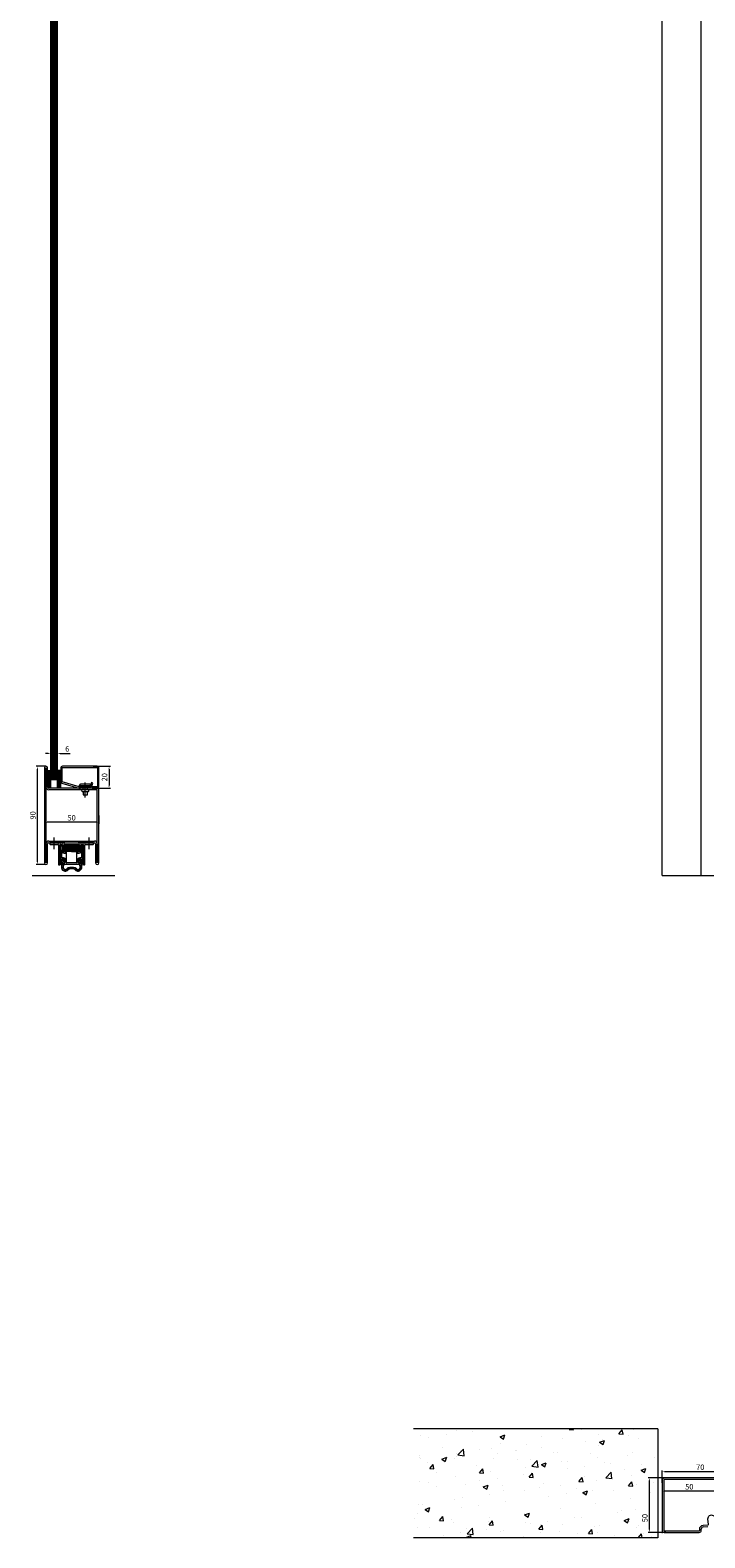
# Model space of a CAD drawing. Units: millimetres. Extents: x -3875 to 17325, y 789 to 8704.
# Drawn here: x 1093 to 1712, y 1002 to 2384 of the extents above; entities that cross this region are included whole.
import ezdxf

# ---------------------------------------------------------------- set-up
doc = ezdxf.new("R2010")
doc.units = ezdxf.units.MM
doc.linetypes.add('CENTER', pattern=[50.8, 31.75, -6.35, 6.35, -6.35])
doc.linetypes.add('DASHED2', pattern=[9.525, 6.35, -3.175])
for name, color, linetype in [('AL_CONT', 50, 'Continuous'), ('CN_CONT', 10, 'Continuous'), ('Dims', 1, 'Continuous'), ('Edges', 7, 'Continuous'), ('Glass', 114, 'Continuous'), ('Hidden_lines', 6, 'DASHED2'), ('HILFSPUNKTE', 14, 'Continuous'), ('PL_CONT', 210, 'Continuous'), ('PL_HATCH', 202, 'Continuous'), ('ST_CENT', 161, 'CENTER'), ('Wall', 164, 'Continuous')]:
    doc.layers.add(name, color=color, linetype=linetype)

msp = doc.modelspace()

# ---------------------------------------------------------------- hatches: boundary and pattern name
at = {"layer": 'Dims', "linetype": 'ByBlock', "lineweight": 0}
h = msp.add_hatch(dxfattribs=at)
h.set_pattern_fill('NET', color=256, scale=0.25, style=0)
h.set_pattern_definition([(180, (2271.1256, -1802.318), (0, -0.79375), []), (270, (2271.1256, -1802.318), (0.79375, -5e-17), [])])
h.paths.add_polyline_path([(1112.185, 1705.329), (1112.185, 1690.329), (1109.185, 1690.329), (1109.185, 1705.329)])
h = msp.add_hatch(dxfattribs=at)
h.set_pattern_fill('NET', color=256, scale=0.25, angle=-90, style=0)
h.set_pattern_definition([(90, (-681.1333, -565.7966), (-0.79375, 1e-16), []), (180, (-681.1333, -565.7966), (-2e-16, -0.79375), [])])
h.paths.add_polyline_path([(1118.185, 1705.329), (1118.185, 1690.329), (1121.185, 1690.329), (1121.185, 1705.329)])
at = {"layer": 'Wall', "linetype": 'ByBlock', "lineweight": 13}
h = msp.add_hatch(dxfattribs=at)
h.set_pattern_fill('AR-CONC', color=256, scale=0.25)
h.set_pattern_definition([(50, (-6279.684, -4836.166), (45.54617, -3.98477), [4.7625, -52.3875]), (355, (-6279.684, -4836.166), (-8.81086, 47.76421), [3.81, -41.91015]), (100.45144, (-6275.89, -4836.5), (36.73531, 43.77944), [4.0475, -44.52256]), (46.1842, (-6279.684, -4823.466), (67.76976, -10.51058), [7.14375, -78.58125]), (96.63556, (-6274.04, -4824.34), (59.35103, 61.85653), [6.07126, -66.7839]), (351.18415, (-6279.684, -4823.466), (59.35103, 61.85653), [5.715, -62.86493]), (21, (-6273.334, -4826.64), (37.9036, -25.5663), [4.7625, -52.3875]), (326, (-6273.334, -4826.64), (15.4505, 46.047), [3.81, -41.91]), (71.45144, (-6270.176, -4828.77), (53.3541, 20.4807), [4.0475, -44.52248]), (37.5, (-6279.684, -4836.166), (0.77215, 21.13876), [0, -41.402, 0, -42.545, 0, -42.06875]), (7.5, (-6279.684, -4836.166), (16.704916, 25.045144), [0, -24.257, 0, -40.4495, 0, -16.03375]), (327.5, (-6293.845, -4836.166), (33.89765, -1.432186), [0, -15.875, 0, -49.53, 0, -65.7225]), (317.5, (-6300.195, -4836.166), (37.032295, 6.35662), [0, -20.6375, 0, -32.893, 0, -46.6725])])
h.paths.add_polyline_path([(1444.553, 1102.271), (1668.291, 1102.271), (1668.291, 1002.271), (1444.553, 1002.271)])

# ---------------------------------------------------------------- linework, layer by layer
at = {"layer": 'AL_CONT', "lineweight": 0}
for p, q in [((1111.185, 1639.029), (1111.185, 1638.029)), ((1125.091, 1639.329), (1111.485, 1639.329)), ((1111.485, 1637.729), (1118.685, 1637.729)), ((1119.185, 1637.229), (1119.185, 1619.329)), ((1120.385, 1619.329), (1120.385, 1637.229)), ((1120.885, 1637.729), (1122.385, 1637.729)), ((1121.035, 1631.776), (1121.035, 1619.976)), ((1121.935, 1632.076), (1121.335, 1632.076)), ((1122.235, 1625.722), (1122.235, 1631.776)), ((1122.885, 1637.229), (1122.885, 1631.229)), ((1124.085, 1631.229), (1124.085, 1637.229)), ((1125.885, 1630.929), (1124.385, 1630.929)), ((1124.585, 1637.729), (1131.185, 1637.729)), ((1131.185, 1638.951), (1125.091, 1639.329)), ((1125.885, 1629.729), (1125.885, 1630.929)), ((1126.385, 1620.876), (1126.385, 1631.249)), ((1137.279, 1639.329), (1131.185, 1638.951)), ((1131.185, 1637.729), (1137.785, 1637.729)), ((1135.985, 1620.876), (1135.985, 1631.249)), ((1137.985, 1630.929), (1136.485, 1630.929)), ((1136.485, 1630.929), (1136.485, 1629.729)), ((1150.885, 1639.329), (1137.279, 1639.329)), ((1138.285, 1637.229), (1138.285, 1631.229)), ((1139.485, 1631.229), (1139.485, 1637.229)), ((1139.985, 1637.729), (1141.485, 1637.729)), ((1140.135, 1631.776), (1140.135, 1625.722)), ((1141.035, 1632.076), (1140.435, 1632.076)), ((1141.335, 1619.976), (1141.335, 1631.776)), ((1141.985, 1637.229), (1141.985, 1619.329)), ((1143.185, 1619.329), (1143.185, 1637.229)), ((1143.685, 1637.729), (1150.885, 1637.729)), ((1151.185, 1638.029), (1151.185, 1639.029)), ((1119.485, 1619.029), (1120.085, 1619.029)), ((1121.335, 1619.676), (1121.829, 1619.676)), ((1122.101, 1619.85), (1122.618, 1620.968)), ((1123.585, 1625.422), (1122.535, 1625.422)), ((1124.905, 1622.145), (1124.263, 1620.065)), ((1124.385, 1629.729), (1125.885, 1629.729)), ((1124.549, 1619.676), (1131.185, 1619.676)), ((1126.085, 1621.176), (1126.085, 1622.922)), ((1131.185, 1620.876), (1126.385, 1620.876)), ((1135.985, 1620.876), (1131.185, 1620.876)), ((1131.185, 1619.676), (1137.82, 1619.676)), ((1136.285, 1622.922), (1136.285, 1621.176)), ((1136.485, 1629.729), (1137.985, 1629.729)), ((1138.107, 1620.065), (1137.465, 1622.145)), ((1139.835, 1625.422), (1138.785, 1625.422)), ((1139.751, 1620.968), (1140.268, 1619.85)), ((1140.541, 1619.676), (1141.035, 1619.676)), ((1142.285, 1619.029), (1142.885, 1619.029))]:
    msp.add_line(p, q, dxfattribs=at)
for centre, radius, start, end in [((1111.485, 1639.029), 0.3, 90, 180), ((1111.485, 1638.029), 0.3, 180, 270), ((1118.685, 1637.229), 0.5, 0, 90), ((1120.885, 1637.229), 0.5, 90, 180), ((1121.335, 1631.776), 0.3, 90, 180), ((1121.935, 1631.776), 0.3, 0, 90), ((1122.385, 1637.229), 0.5, 0, 90), ((1124.385, 1631.229), 1.5, 180, 270), ((1124.585, 1637.229), 0.5, 90, 180), ((1124.385, 1631.229), 0.3, 180, 270), ((1137.785, 1637.229), 0.5, 0, 90), ((1137.985, 1631.229), 0.3, 270, 360), ((1137.985, 1631.229), 1.5, 270, 0), ((1139.985, 1637.229), 0.5, 90, 180), ((1140.435, 1631.776), 0.3, 90, 180), ((1141.035, 1631.776), 0.3, 0, 90), ((1141.485, 1637.229), 0.5, 0, 90), ((1143.685, 1637.229), 0.5, 90, 180), ((1150.885, 1639.029), 0.3, 0, 90), ((1150.885, 1638.029), 0.3, 270, 0), ((1119.485, 1619.329), 0.3, 180, 270), ((1120.085, 1619.329), 0.3, 270, 360), ((1121.335, 1619.976), 0.3, 180, 270), ((1123.185, 1622.676), 1.8, 342.85164, 251.657756), ((1121.829, 1619.976), 0.3, 270, 335.165326), ((1122.535, 1625.722), 0.3, 180, 270), ((1123.585, 1622.922), 2.5, 360, 90), ((1124.549, 1619.976), 0.3, 162.85164, 270), ((1126.385, 1621.176), 0.3, 180, 270), ((1135.985, 1621.176), 0.3, 270, 360), ((1138.785, 1622.922), 2.5, 90, 180), ((1139.185, 1622.676), 1.8, 288.342244, 197.14836), ((1137.82, 1619.976), 0.3, 270, 17.14836), ((1139.835, 1625.722), 0.3, 270, 360), ((1140.541, 1619.976), 0.3, 204.834674, 270), ((1141.035, 1619.976), 0.3, 270, 0), ((1142.285, 1619.329), 0.3, 180, 270), ((1142.885, 1619.329), 0.3, 270, 0)]:
    msp.add_arc(centre, radius, start, end, dxfattribs=at)
at = {"layer": 'CN_CONT', "color": 0, "lineweight": 0}
for p, q in [((1106.185, 1707.829), (1106.185, 1620.829)), ((1107.685, 1690.329), (1107.685, 1707.829)), ((1107.685, 1707.829), (1107.685, 1620.829)), ((1109.185, 1690.329), (1109.185, 1707.829)), ((1154.185, 1689.329), (1110.185, 1689.329)), ((1154.185, 1687.829), (1110.185, 1687.829)), ((1154.685, 1620.829), (1154.685, 1687.329)), ((1156.185, 1620.829), (1156.185, 1687.329)), ((1107.685, 1620.829), (1107.685, 1638.329)), ((1109.185, 1620.829), (1109.185, 1638.329)), ((1110.185, 1640.829), (1152.185, 1640.829)), ((1110.185, 1639.329), (1152.185, 1639.329)), ((1153.185, 1638.329), (1153.185, 1620.829)), ((1154.685, 1638.329), (1154.685, 1620.829)), ((1672.291, 1055.271), (1672.291, 1009.271)), ((1740.791, 1057.271), (1674.291, 1057.271)), ((1708.291, 1009.271), (1708.291, 1010.368)), ((1710.192, 1012.365), (1714.39, 1012.573)), ((1674.291, 1007.271), (1706.291, 1007.271))]:
    msp.add_line(p, q, dxfattribs=at)
msp.add_lwpolyline([(1706.291, 1008.771, 0.41421356), (1706.791, 1009.271), (1706.791, 1010.368, -0.39977411), (1710.117, 1013.863), (1714.315, 1014.072, 0.42152812), (1714.789, 1014.608), (1714.4, 1019.833, -1.03793987), (1720.791, 1020.071), (1720.791, 1014.771), (1720.791, 1053.271, -0.41421356), (1723.291, 1055.771), (1740.791, 1055.771), (1674.291, 1055.771, 0.41421356), (1673.791, 1055.271), (1673.791, 1009.271, 0.41421356), (1674.291, 1008.771)], format="xyb", close=True, dxfattribs=at)
for centre, radius, start, end in [((1107.685, 1707.829), 1.5, 0, 180), ((1110.185, 1690.329), 2.5, 180, 270), ((1110.185, 1690.329), 1, 180, 270), ((1154.185, 1687.329), 2, 0, 90), ((1154.185, 1687.329), 0.5, 0, 90), ((1110.185, 1638.329), 2.5, 90, 180), ((1110.185, 1638.329), 1, 90, 180), ((1152.185, 1638.329), 2.5, 0, 90), ((1152.185, 1638.329), 1, 0, 90), ((1107.685, 1620.829), 1.5, 180, 0), ((1154.685, 1620.829), 1.5, 180, 0), ((1674.291, 1055.271), 2, 90, 180), ((1674.291, 1009.271), 2, 180, 270), ((1706.291, 1009.271), 2, 270, 0), ((1710.291, 1010.368), 2, 92.838994, 180)]:
    msp.add_arc(centre, radius, start, end, dxfattribs=at)
at = {"layer": 'Dims', "lineweight": 0}
for p, q in [((1109.685, 1721.101), (1107.185, 1721.101)), ((1112.185, 1717.566), (1112.185, 1722.351)), ((1112.185, 1721.101), (1118.185, 1721.101)), ((1118.185, 1717.566), (1118.185, 1722.351)), ((1120.685, 1721.101), (1129.847, 1721.101)), ((1107.06, 1709.329), (1098.65, 1709.329)), ((1099.9, 1621.833), (1099.9, 1706.829)), ((1150.906, 1709.329), (1166.712, 1709.329)), ((1165.462, 1706.829), (1165.462, 1691.829)), ((1150.906, 1689.329), (1166.712, 1689.329)), ((1106.185, 1663.704), (1106.185, 1656.753)), ((1153.685, 1658.003), (1108.685, 1658.003)), ((1156.185, 1664.196), (1156.185, 1656.753)), ((1106.948, 1619.333), (1098.65, 1619.333)), ((1672.291, 1052.791), (1672.291, 1064.056)), ((1675.839, 1057.271), (1659.437, 1057.271)), ((1660.687, 1009.771), (1660.687, 1054.771)), ((1739.791, 1062.806), (1674.791, 1062.806)), ((1672.291, 1048.121), (1672.291, 1043.695)), ((1719.791, 1044.945), (1674.791, 1044.945)), ((1675.839, 1007.271), (1659.437, 1007.271))]:
    msp.add_line(p, q, dxfattribs=at)
at = {"layer": 'Dims', "linetype": 'ByBlock', "lineweight": 0}
for p, q in [((1109.185, 1705.329), (1112.185, 1705.329)), ((1109.185, 1690.329), (1109.185, 1705.329)), ((1112.185, 1690.329), (1112.185, 1705.329)), ((1121.185, 1705.329), (1118.185, 1705.329)), ((1118.185, 1690.329), (1118.185, 1705.329)), ((1121.185, 1690.329), (1121.185, 1705.329)), ((1109.185, 1690.329), (1112.185, 1690.329)), ((1121.185, 1690.329), (1118.185, 1690.329))]:
    msp.add_line(p, q, dxfattribs=at)
at = {"layer": 'Dims', "lineweight": 0}
for points in [[(1109.685, 1721.517), (1109.685, 1720.684), (1112.185, 1721.101)], [(1120.685, 1721.517), (1120.685, 1720.684), (1118.185, 1721.101)], [(1099.483, 1706.829), (1100.316, 1706.829), (1099.9, 1709.329)], [(1165.045, 1706.829), (1165.879, 1706.829), (1165.462, 1709.329)], [(1165.045, 1691.829), (1165.879, 1691.829), (1165.462, 1689.329)], [(1108.685, 1658.42), (1108.685, 1657.586), (1106.185, 1658.003)], [(1153.685, 1658.42), (1153.685, 1657.586), (1156.185, 1658.003)], [(1099.483, 1621.833), (1100.316, 1621.833), (1099.9, 1619.333)], [(1660.27, 1054.771), (1661.104, 1054.771), (1660.687, 1057.271)], [(1674.791, 1063.223), (1674.791, 1062.39), (1672.291, 1062.806)], [(1674.791, 1045.362), (1674.791, 1044.529), (1672.291, 1044.945)], [(1660.27, 1009.771), (1661.104, 1009.771), (1660.687, 1007.271)]]:
    msp.add_solid(points, dxfattribs=at)
at = {"layer": 'Edges', "linetype": 'ByBlock', "lineweight": 0}
for p, q in [((1672.291, 1609.329), (1672.291, 3809.329)), ((1708.291, 1609.329), (1708.291, 3773.329))]:
    msp.add_line(p, q, dxfattribs=at)
at = {"layer": 'Edges', "color": 0, "lineweight": 0}
for p, q in [((1121.185, 1707.829), (1121.185, 1695.442)), ((1122.435, 1695.442), (1122.435, 1707.829)), ((1154.685, 1709.329), (1122.685, 1709.329)), ((1122.685, 1708.079), (1154.685, 1708.079)), ((1154.935, 1707.829), (1154.935, 1690.829)), ((1156.185, 1690.829), (1156.185, 1707.829)), ((1122.25, 1694.006), (1137.672, 1689.393)), ((1138.034, 1690.59), (1122.612, 1695.203)), ((1139.385, 1690.579), (1138.107, 1690.579)), ((1138.107, 1689.329), (1139.385, 1689.329)), ((1139.385, 1689.329), (1139.385, 1690.579)), ((1149.27, 1694.329), (1148.436, 1691.217)), ((1150.477, 1694.005), (1149.27, 1694.329)), ((1149.643, 1690.894), (1150.477, 1694.005)), ((1154.685, 1690.579), (1149.885, 1690.579)), ((1149.885, 1689.329), (1154.685, 1689.329))]:
    msp.add_line(p, q, dxfattribs=at)
at = {"layer": 'Edges', "lineweight": 0}
for p, q in [((1095.056, 1609.329), (1170.705, 1609.329)), ((1672.291, 1609.329), (2672.291, 1609.329))]:
    msp.add_line(p, q, dxfattribs=at)
msp.add_lwpolyline([(1139.385, 1690.629), (1138.693, 1690.751), (1138.485, 1691.729), (1139.535, 1693.129), (1147.735, 1693.129), (1148.785, 1691.729), (1148.577, 1690.751), (1147.885, 1690.629), (1147.885, 1689.329), (1139.385, 1689.329)], close=True, dxfattribs=at)
for points in [[(1138.485, 1691.729), (1148.785, 1691.729)], [(1147.885, 1690.629), (1139.385, 1690.629)], [(1141.635, 1687.829), (1141.635, 1689.329)], [(1141.635, 1686.229), (1145.635, 1686.229)], [(1145.635, 1687.829), (1145.635, 1689.329)]]:
    msp.add_lwpolyline(points, dxfattribs=at)
msp.add_lwpolyline([(1145.635, 1683.239), (1145.635, 1685.729, -0.42751546), (1146.125, 1686.229, 1.00626953), (1146.135, 1687.829), (1141.135, 1687.829, 1.00626953), (1141.145, 1686.229, -0.42751546), (1141.635, 1685.729), (1141.635, 1683.239)], format="xyb", close=True, dxfattribs=at)
at = {"layer": 'Edges', "color": 0, "lineweight": 0}
for centre, radius, start, end in [((1122.685, 1707.829), 1.5, 90, 180), ((1122.685, 1707.829), 0.25, 90, 180), ((1154.685, 1707.829), 1.5, 0, 90), ((1154.685, 1707.829), 0.25, 0, 90), ((1122.685, 1695.442), 1.5, 180, 253.141601), ((1122.685, 1695.442), 0.25, 180, 253.141601), ((1138.107, 1690.829), 1.5, 253.141601, 270), ((1138.107, 1690.829), 0.25, 253.141601, 270), ((1149.885, 1690.829), 1.5, 165, 270), ((1149.885, 1690.829), 0.25, 165, 270), ((1154.685, 1690.829), 0.25, 270, 0), ((1154.685, 1690.829), 1.5, 270, 0)]:
    msp.add_arc(centre, radius, start, end, dxfattribs=at)
at = {"layer": 'Glass', "linetype": 'ByBlock', "lineweight": 0}
for p, q in [((1112.185, 1697.329), (1112.185, 3691.329)), ((1113.185, 1697.329), (1113.185, 3691.329)), ((1114.185, 1697.329), (1114.185, 3691.329)), ((1115.185, 1697.329), (1115.185, 3691.329)), ((1116.185, 1697.329), (1116.185, 3691.329)), ((1117.185, 1697.329), (1117.185, 3691.329)), ((1118.185, 1697.329), (1118.185, 3691.329)), ((1112.185, 1697.329), (1118.185, 1697.329))]:
    msp.add_line(p, q, dxfattribs=at)
at = {"layer": 'Hidden_lines', "linetype": 'CENTER', "lineweight": 0}
msp.add_lwpolyline([(1143.635, 1680.609), (1143.635, 1694.419)], dxfattribs=at)
at = {"layer": 'HILFSPUNKTE', "lineweight": 0}
for p in [(1672.291, 1057.271), (1672.291, 1057.271), (1672.291, 1057.271), (1672.291, 1007.271), (1672.291, 1007.271), (1672.291, 1007.271)]:
    msp.add_point(p, dxfattribs=at)
at = {"layer": 'PL_CONT', "lineweight": 0}
for p, q in [((1120.408, 1637.001), (1120.408, 1630.04)), ((1121.635, 1637.501), (1120.908, 1637.501)), ((1120.988, 1630.04), (1120.988, 1636.462)), ((1120.988, 1636.462), (1121.635, 1636.462)), ((1122.362, 1637.501), (1121.635, 1637.501)), ((1121.635, 1636.462), (1122.282, 1636.462)), ((1122.282, 1636.462), (1122.282, 1630.04)), ((1122.862, 1630.04), (1122.862, 1637.001)), ((1124.355, 1636.445), (1125.355, 1637.445)), ((1124.355, 1632.249), (1124.355, 1636.445)), ((1125.355, 1631.249), (1124.355, 1632.249)), ((1125.355, 1637.445), (1131.185, 1637.445)), ((1131.185, 1631.249), (1125.355, 1631.249)), ((1137.014, 1637.445), (1131.185, 1637.445)), ((1131.185, 1631.249), (1137.014, 1631.249)), ((1138.014, 1636.445), (1137.014, 1637.445)), ((1137.014, 1631.249), (1138.014, 1632.249)), ((1138.014, 1632.249), (1138.014, 1636.445)), ((1139.508, 1630.04), (1139.508, 1637.001)), ((1140.008, 1637.501), (1140.735, 1637.501)), ((1140.735, 1636.462), (1140.088, 1636.462)), ((1140.088, 1636.462), (1140.088, 1630.04)), ((1140.735, 1637.501), (1141.462, 1637.501)), ((1141.382, 1636.462), (1140.735, 1636.462)), ((1141.382, 1630.04), (1141.382, 1636.462)), ((1141.962, 1637.001), (1141.962, 1630.04)), ((1120.408, 1630.04), (1120.988, 1630.04)), ((1121.938, 1618.038), (1122.834, 1621.115)), ((1122.282, 1630.04), (1122.862, 1630.04)), ((1124.704, 1622.176), (1123.379, 1617.619)), ((1129.045, 1616.628), (1130.233, 1616.834)), ((1130.233, 1616.834), (1131.185, 1616.883)), ((1131.185, 1616.883), (1132.136, 1616.834)), ((1132.136, 1616.834), (1133.324, 1616.628)), ((1138.991, 1617.619), (1137.665, 1622.176)), ((1140.088, 1630.04), (1139.508, 1630.04)), ((1139.536, 1621.115), (1140.431, 1618.038)), ((1141.962, 1630.04), (1141.382, 1630.04)), ((1125.586, 1614.832), (1126.039, 1614.931)), ((1126.359, 1613.466), (1125.802, 1613.344)), ((1130.251, 1615.334), (1129.156, 1615.131)), ((1131.185, 1615.383), (1130.251, 1615.334)), ((1132.118, 1615.334), (1131.185, 1615.383)), ((1133.214, 1615.131), (1132.118, 1615.334)), ((1136.567, 1613.344), (1136.01, 1613.466)), ((1136.331, 1614.931), (1136.784, 1614.832))]:
    msp.add_line(p, q, dxfattribs=at)
for centre, radius, start, end in [((1120.908, 1637.001), 0.5, 90, 180), ((1122.362, 1637.001), 0.5, 0, 90), ((1140.008, 1637.001), 0.5, 90, 180), ((1141.462, 1637.001), 0.5, 0, 90), ((1123.185, 1622.676), 1.6, 341.772518, 257.328294), ((1125.472, 1617.01), 3.681, 163.780212, 275.136988), ((1125.472, 1617.01), 2.181, 163.780212, 272.978503), ((1129.407, 1613.373), 3.275, 96.343577, 140.869701), ((1132.962, 1613.373), 3.275, 39.130299, 83.656423), ((1136.897, 1617.01), 3.681, 264.863012, 16.219788), ((1136.897, 1617.01), 2.181, 267.021497, 16.219788), ((1139.185, 1622.676), 1.6, 282.671706, 198.227482), ((1125.724, 1616.37), 1.473, 282.33719, 320.869701), ((1125.724, 1616.37), 2.973, 282.33719, 320.869701), ((1129.407, 1613.373), 1.775, 98.129614, 140.869701), ((1132.962, 1613.373), 1.775, 39.130299, 81.870386), ((1136.645, 1616.37), 2.973, 219.130299, 257.66281), ((1136.645, 1616.37), 1.473, 219.130299, 257.66281)]:
    msp.add_arc(centre, radius, start, end, dxfattribs=at)
at = {"layer": 'PL_HATCH', "lineweight": 0}
for p, q in [((1120.408, 1636.503), (1121.406, 1637.501)), ((1120.988, 1636.197), (1120.408, 1636.777)), ((1120.408, 1635.605), (1120.988, 1636.185)), ((1120.988, 1635.299), (1120.408, 1635.879)), ((1120.408, 1634.707), (1120.988, 1635.287)), ((1120.988, 1634.401), (1120.408, 1634.981)), ((1120.408, 1633.809), (1120.988, 1634.389)), ((1120.988, 1633.503), (1120.408, 1634.083)), ((1120.408, 1632.911), (1120.988, 1633.491)), ((1120.988, 1632.605), (1120.408, 1633.185)), ((1120.408, 1632.013), (1120.988, 1632.593)), ((1120.988, 1631.707), (1120.408, 1632.287)), ((1120.408, 1631.115), (1120.988, 1631.695)), ((1120.988, 1630.809), (1120.408, 1631.389)), ((1120.408, 1630.217), (1120.988, 1630.797)), ((1120.859, 1630.04), (1120.408, 1630.491)), ((1121.621, 1636.462), (1120.652, 1637.431)), ((1121.264, 1636.462), (1122.304, 1637.501)), ((1122.862, 1636.119), (1121.479, 1637.501)), ((1122.162, 1636.462), (1122.842, 1637.141)), ((1122.282, 1635.683), (1122.862, 1636.263)), ((1122.862, 1635.221), (1122.282, 1635.801)), ((1122.282, 1634.785), (1122.862, 1635.365)), ((1122.862, 1634.323), (1122.282, 1634.903)), ((1122.282, 1633.887), (1122.862, 1634.467)), ((1122.862, 1633.425), (1122.282, 1634.005)), ((1122.282, 1632.989), (1122.862, 1633.569)), ((1122.862, 1632.527), (1122.282, 1633.107)), ((1122.282, 1632.091), (1122.862, 1632.671)), ((1122.862, 1631.629), (1122.282, 1632.209)), ((1122.282, 1631.193), (1122.862, 1631.773)), ((1122.862, 1630.731), (1122.282, 1631.311)), ((1122.282, 1630.295), (1122.862, 1630.875)), ((1122.655, 1630.04), (1122.282, 1630.413)), ((1122.861, 1637.017), (1122.378, 1637.501)), ((1125.185, 1631.419), (1125.185, 1637.275)), ((1126.285, 1631.249), (1126.285, 1637.445)), ((1127.385, 1631.249), (1127.385, 1637.445)), ((1128.485, 1631.249), (1128.485, 1637.445)), ((1129.585, 1631.249), (1129.585, 1637.445)), ((1130.685, 1631.249), (1130.685, 1637.445)), ((1131.685, 1631.249), (1131.685, 1637.445)), ((1132.785, 1631.249), (1132.785, 1637.445)), ((1133.885, 1631.249), (1133.885, 1637.445)), ((1134.985, 1631.249), (1134.985, 1637.445)), ((1136.085, 1631.249), (1136.085, 1637.445)), ((1137.185, 1631.419), (1137.185, 1637.275)), ((1139.508, 1636.503), (1140.506, 1637.501)), ((1140.088, 1636.197), (1139.508, 1636.777)), ((1139.508, 1635.605), (1140.088, 1636.185)), ((1140.088, 1635.299), (1139.508, 1635.879)), ((1139.508, 1634.707), (1140.088, 1635.287)), ((1140.088, 1634.401), (1139.508, 1634.981)), ((1139.508, 1633.809), (1140.088, 1634.389)), ((1140.088, 1633.503), (1139.508, 1634.083)), ((1139.508, 1632.911), (1140.088, 1633.491)), ((1140.088, 1632.605), (1139.508, 1633.185)), ((1139.508, 1632.013), (1140.088, 1632.593)), ((1140.088, 1631.707), (1139.508, 1632.287)), ((1139.508, 1631.115), (1140.088, 1631.695)), ((1140.088, 1630.809), (1139.508, 1631.389)), ((1139.508, 1630.217), (1140.088, 1630.797)), ((1139.959, 1630.04), (1139.508, 1630.491)), ((1140.721, 1636.462), (1139.752, 1637.431)), ((1140.364, 1636.462), (1141.404, 1637.501)), ((1141.962, 1636.119), (1140.579, 1637.501)), ((1141.262, 1636.462), (1141.942, 1637.141)), ((1141.382, 1635.683), (1141.962, 1636.263)), ((1141.962, 1635.221), (1141.382, 1635.801)), ((1141.382, 1634.785), (1141.962, 1635.365)), ((1141.962, 1634.323), (1141.382, 1634.903)), ((1141.382, 1633.887), (1141.962, 1634.467)), ((1141.962, 1633.425), (1141.382, 1634.005)), ((1141.382, 1632.989), (1141.962, 1633.569)), ((1141.962, 1632.527), (1141.382, 1633.107)), ((1141.382, 1632.091), (1141.962, 1632.671)), ((1141.962, 1631.629), (1141.382, 1632.209)), ((1141.382, 1631.193), (1141.962, 1631.773)), ((1141.962, 1630.731), (1141.382, 1631.311)), ((1141.382, 1630.295), (1141.962, 1630.875)), ((1141.755, 1630.04), (1141.382, 1630.413)), ((1141.961, 1637.017), (1141.478, 1637.501)), ((1124.083, 1620.039), (1121.591, 1622.531)), ((1121.609, 1622.397), (1123.464, 1624.252)), ((1123.459, 1616.174), (1121.87, 1617.762)), ((1121.936, 1615.989), (1123.323, 1617.376)), ((1122.02, 1618.318), (1124.223, 1620.521)), ((1124.589, 1621.779), (1122.335, 1624.032)), ((1123.577, 1618.3), (1122.367, 1619.51)), ((1122.632, 1621.175), (1124.686, 1623.229)), ((1126.089, 1613.407), (1129.366, 1616.684)), ((1130.973, 1615.394), (1129.637, 1616.731)), ((1130.263, 1615.336), (1131.78, 1616.852)), ((1133.572, 1615.041), (1131.759, 1616.853)), ((1132.446, 1615.273), (1133.73, 1616.557)), ((1137.254, 1613.346), (1140.56, 1616.652)), ((1137.585, 1622.657), (1139.204, 1624.276)), ((1139.869, 1619.969), (1137.666, 1622.172)), ((1138.044, 1620.872), (1140.598, 1623.426)), ((1140.422, 1621.661), (1138.17, 1623.913)), ((1138.55, 1619.132), (1139.76, 1620.343)), ((1140.577, 1617.015), (1138.587, 1619.006)), ((1139.045, 1617.382), (1140.266, 1618.603)), ((1123.457, 1613.93), (1122.393, 1614.995)), ((1122.738, 1614.546), (1123.801, 1615.609)), ((1124.052, 1613.614), (1125.275, 1614.838)), ((1126.201, 1613.431), (1124.637, 1614.996)), ((1127.715, 1614.162), (1126.684, 1615.193)), ((1129.017, 1615.105), (1127.861, 1616.261)), ((1134.129, 1614.711), (1135.191, 1615.773)), ((1135.725, 1615.132), (1134.721, 1616.136)), ((1135.355, 1613.692), (1136.547, 1614.884)), ((1137.482, 1613.376), (1135.813, 1615.044)), ((1139.066, 1614.036), (1137.983, 1615.119)), ((1140.118, 1615.229), (1138.981, 1616.367))]:
    msp.add_line(p, q, dxfattribs=at)
at = {"layer": 'ST_CENT', "lineweight": 0}
for p, q in [((1115.185, 1633.371), (1115.185, 1644.044)), ((1147.185, 1633.371), (1147.185, 1644.044))]:
    msp.add_line(p, q, dxfattribs=at)
at = {"layer": 'Wall', "lineweight": 13}
for p, q in [((1668.291, 1102.271), (1444.553, 1102.271)), ((1668.291, 1102.271), (1668.291, 1002.271)), ((1668.291, 1002.271), (1444.553, 1002.271))]:
    msp.add_line(p, q, dxfattribs=at)

# ---------------------------------------------------------------- texts
at = {"layer": 'Dims', "color": 7, "lineweight": 0, "char_height": 5, "attachment_point": 5}
for s, insert in [('6', (1127.181, 1724.601)), ('50', (1131.185, 1661.503)), ('70', (1707.291, 1066.306)), ('50', (1697.291, 1048.445))]:
    msp.add_mtext(s, dxfattribs=dict(at, insert=insert))
at = {"layer": 'Dims', "color": 7, "lineweight": 0, "char_height": 5, "attachment_point": 5, "rotation": 90}
for s, insert in [('20', (1161.962, 1699.329)), ('90', (1096.4, 1664.331)), ('50', (1657.187, 1020.375))]:
    msp.add_mtext(s, dxfattribs=dict(at, insert=insert))

doc.saveas('drawing.dxf')
